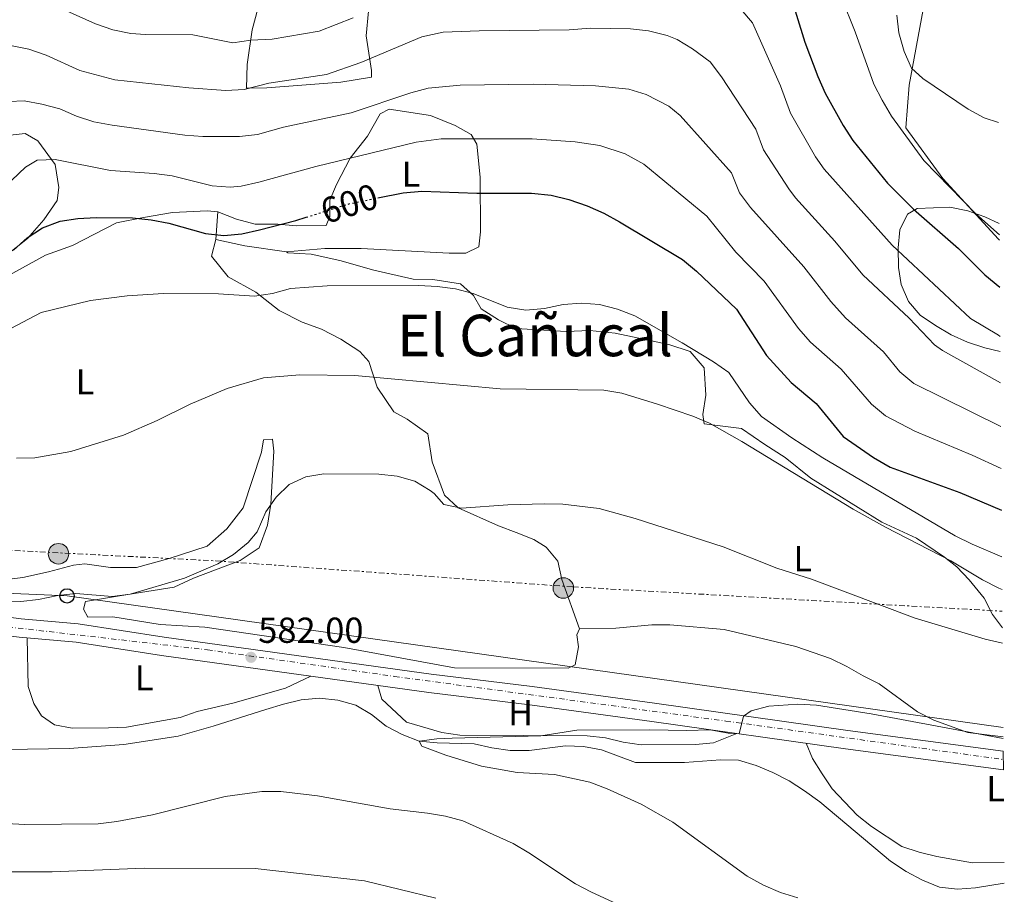
# Model space of a CAD drawing. Units: metres. Extents: x 549542 to 552976, y 4717043 to 4719381.
# Drawn here: x 552701 to 552974, y 4717447 to 4717689 of the extents above; entities that cross this region are included whole.
import ezdxf
from ezdxf.enums import TextEntityAlignment as Align

# ---------------------------------------------------------------- set-up
doc = ezdxf.new("R2010")
doc.units = ezdxf.units.M
doc.header["$MEASUREMENT"] = 0
for name, pattern in [('DGN Style 4', [2.7856150101045474, 1.391937544087219, -0.6959687720436097, 0.001739921930109024, -0.6959687720436097]), ('DGN Style 5', [1.217945351076317, 0.5219765790327072, -0.6959687720436097]), ('DGN Style 7', [3.4798438602180486, 1.565929737098122, -0.6959687720436097, 0.5219765790327072, -0.6959687720436097])]:
    doc.linetypes.add(name, pattern=pattern)
for name, color, linetype, lineweight in [('Carretera', 9, 'Continuous', 0), ('Cauce lineal', 142, 'Continuous', 13), ('Cota de curva de nivel directora', 7, 'Continuous', 0), ('Cota de punto acotado terreno', 7, 'Continuous', 0), ('Curva de nivel directora', 30, 'Continuous', 30), ('Curva de nivel directora no vista', 30, 'DGN Style 5', 30), ('Curva de nivel intermedia', 30, 'Continuous', 0), ('Eje de carretera', 7, 'DGN Style 4', 0), ('Etiqueta de uso rústico', 92, 'Continuous', 0), ('Límite de municipio', 7, 'Continuous', 0), ('Línea de asfalto', 7, 'Continuous', 13), ('Línea de cambio de uso (parcela vista)', 92, 'Continuous', 0), ('Línea eléctrica', 6, 'DGN Style 7', 0), ('Línea telefónica', 7, 'Continuous', 0), ('Poste telefónico', 7, 'Continuous', 0), ('Poste tendido eléctrico', 7, 'Continuous', 0), ('Punto acotado terreno (símbolo)', 7, 'Continuous', 0), ('Texto de Área (paraje) menor', 7, 'Continuous', 0), ('Transformador', 7, 'Continuous', 0)]:
    doc.layers.add(name, color=color, linetype=linetype, lineweight=lineweight)
doc.styles.add('Style-Arial', font='arial.ttf')

# ---------------------------------------------------------------- blocks, each defined once
blk = doc.blocks.new('5PATER')
at = {"layer": 'Punto acotado terreno (símbolo)', "linetype": 'Continuous', "lineweight": 0}
h = blk.add_hatch(color=51, dxfattribs=at)
edge = h.paths.add_edge_path()
edge.add_ellipse((0, 0), major_axis=(-0.1095731443231308, -0.1110710700762829), ratio=0.9994222409660317, start_angle=0, end_angle=360)
blk = doc.blocks.new('5PELE')
at = {"layer": 'Transformador', "linetype": 'Continuous', "lineweight": 0}
h = blk.add_hatch(color=9, dxfattribs=at)
edge = h.paths.add_edge_path()
edge.add_arc((-2.000000476837158e-05, 0), 0.2850000000000001, 0, 360)
at = {"layer": 'Transformador', "color": 252, "linetype": 'Continuous', "lineweight": 0}
blk.add_circle((-2.000000476837158e-05, 0), 0.2850000000000001, dxfattribs=at)
blk = doc.blocks.new('5PTT')
at = {"layer": 'Poste telefónico', "color": 7, "linetype": 'Continuous', "lineweight": 30}
blk.add_circle((2.382683753967285e-05, 4.306399822235108e-05), 0.1995000005932858, dxfattribs=at)

msp = doc.modelspace()

# ---------------------------------------------------------------- linework, layer by layer
at = {"layer": 'Carretera', "color": 9, "linetype": 'Continuous', "lineweight": 0}
msp.add_polyline3d([(552685.4600000011, 4717525.130000001, 583.6000000000058), (552701.1700000021, 4717523.130000001, 583.6000000000058), (552717.0199999998, 4717521.779999998, 583.6000000000058), (552740.7800000019, 4717518.079999999, 583.0399999999936), (552814.7899999986, 4717507.759999999, 581.1600000000036), (552842.7800000021, 4717504.359999999, 581.1900000000023), (552876.5899999992, 4717499.8, 580.820000000007), (552930.2000000001, 4717492.17, 579.6499999999943), (552973.2499999997, 4717486.470000002, 579.3699999999953), (552973.2899999998, 4717481.300000002, 579.3600000000006), (552929.5000000005, 4717487.090000001, 579.6499999999943), (552875.8899999995, 4717494.730000001, 580.820000000007), (552842.1299999994, 4717499.279999999, 581.1900000000023), (552814.1299999993, 4717502.689999999, 581.1600000000036), (552740.0300000008, 4717513.01, 583.0399999999936), (552716.4099999995, 4717516.689999999, 583.6000000000058), (552700.6299999991, 4717518.040000001, 583.6000000000058)], dxfattribs=at)
at = {"layer": 'Cauce lineal', "color": 142, "linetype": 'Continuous', "lineweight": 13}
msp.add_polyline3d([(552674.0300000003, 4717486.529999999, 583.0800000000017), (552714.4600000001, 4717487.199999999, 583), (552729.5999999996, 4717488.359999999, 582.7200000000012), (552744.6699999999, 4717490.640000001, 582.3699999999953), (552754.4100000003, 4717493.380000001, 582.3699999999953), (552768.9699999997, 4717498.039999999, 582.3699999999953), (552773.9000000004, 4717499.51, 582.0599999999977), (552778.7800000003, 4717500.66, 581.8800000000047), (552783.8499999996, 4717501.130000001, 581.7700000000041), (552788.9199999999, 4717500.600000001, 581.7700000000041), (552793.8700000001, 4717499.25, 581.7700000000041), (552798.2699999996, 4717496.65, 581.7599999999948), (552802.29, 4717493.350000001, 581.4100000000036), (552806.75, 4717491.060000001, 581.0800000000017), (552811.4600000001, 4717489.210000001, 580.7100000000064), (552816.4600000001, 4717488.74, 580.6600000000036), (552826.6699999999, 4717488.49, 580.5399999999936), (552831.6200000001, 4717487.390000001, 580.4400000000023), (552836.6900000004, 4717486.609999999, 580.0800000000017), (552841.8899999997, 4717486.640000001, 580.0599999999977), (552851.9600000001, 4717487.949999999, 580.0599999999977), (552856.9600000001, 4717487.730000001, 580.0500000000029), (552861.9100000003, 4717486.880000001, 580.0500000000029), (552871.3799999999, 4717483.369999999, 580.0399999999936), (552884.9000000004, 4717483.33, 580.0399999999936), (552894.9100000003, 4717484.07, 579.929999999993), (552899.9199999999, 4717483.980000001, 579.6399999999994), (552904.75, 4717482.5, 579.6300000000047), (552909.4500000002, 4717480.59, 579.5800000000017), (552913.9100000003, 4717478.24, 579.1999999999971), (552918.1799999997, 4717475.449999999, 579.0599999999977), (552922.3899999997, 4717472.470000001, 578.7700000000041), (552942.0199999996, 4717456, 578.5200000000041), (552946.3499999996, 4717453.15, 578.25), (552950.8700000001, 4717450.730000001, 578.179999999993), (552955.5800000001, 4717448.76, 578.0200000000041), (552960.5899999999, 4717448.220000001, 577.8899999999994), (552965.5899999999, 4717448.57, 577.8899999999994), (552973.5300000003, 4717449.91, 577.7299999999959)], dxfattribs=at)
at = {"layer": 'Curva de nivel directora', "color": 30, "linetype": 'Continuous', "lineweight": 30, "flags": 128}
for points, elevation in [([(552913.6799999994, 4717697.92), (552918.2799999993, 4717682.850000001), (552921.8400000001, 4717673.36), (552923.8699999995, 4717668.789999999), (552928.8600000007, 4717659.83), (552931.5699999997, 4717655.61), (552941.2100000001, 4717643.830000001), (552948.3400000003, 4717636.650000001), (552960.7999999991, 4717625.710000004), (552968.0999999993, 4717618.430000001), (552972.2700000001, 4717615.02)], 625.0000000000002), ([(552800.0299999993, 4717639.720000001), (552807.05, 4717641.150000001), (552812.1799999997, 4717641.609999999), (552827.3900000001, 4717641.080000003), (552842.5299999992, 4717641.050000001), (552847.9899999995, 4717640.449999999), (552852.86, 4717639.310000001), (552858.0199999989, 4717637.57), (552862.5899999997, 4717635.529999999), (552866.9699999985, 4717633.100000001), (552884.4000000006, 4717622.640000002), (552888.2699999998, 4717619.480000001), (552899.3099999994, 4717608.890000001), (552907.6699999989, 4717596.100000001), (552914.4500000004, 4717588.640000002), (552921.4299999987, 4717582.800000002), (552928.9299999999, 4717573.640000002), (552937.3299999997, 4717567.800000002), (552941.9400000009, 4717565.140000002), (552961.2300000006, 4717558.140000001), (552972.7399999995, 4717553.260000002)], 600.0000000000003), ([(552699.1199999999, 4717625.25), (552702.9100000006, 4717628.630000002), (552707.0900000005, 4717631.41), (552711.9699999999, 4717633.320000002), (552716.9199999986, 4717634.039999999), (552721.9700000001, 4717634.32), (552732.0499999986, 4717634.190000001), (552737.1899999996, 4717633.660000001), (552742.1000000001, 4717632.730000001), (552752.23, 4717629.87), (552757.3099999983, 4717629.34), (552762.2900000005, 4717629.800000001), (552767.199999999, 4717630.869999999), (552777.2500000006, 4717633.460000002), (552780.1499999996, 4717634.380000001)], 600.0000000000002)]:
    msp.add_lwpolyline(points, dxfattribs=dict(at, elevation=elevation))
at = {"layer": 'Curva de nivel directora no vista', "color": 30, "linetype": 'DGN Style 5', "lineweight": 30, "elevation": 600.0000000000005, "flags": 128}
msp.add_lwpolyline([(552780.1499999996, 4717634.380000001), (552791.6899999998, 4717638.03), (552800.0299999993, 4717639.720000001)], dxfattribs=at)
at = {"layer": 'Curva de nivel intermedia', "color": 30, "linetype": 'Continuous', "lineweight": 0, "flags": 128}
for points, elevation in [([(552928.4100000013, 4717695.210000001), (552932.2000000001, 4717685.74), (552937.4300000004, 4717671.270000001), (552939.6900000002, 4717666.8), (552942.3099999997, 4717662.400000001), (552951.2700000006, 4717650.080000001), (552965.6800000007, 4717635.319999999), (552972.1600000006, 4717629.460000001)], 630.0000000000001), ([(552793.2000000008, 4717689.640000001), (552783.7900000007, 4717685.91), (552770.7300000006, 4717683.720000001), (552764.7800000005, 4717683.449999999), (552759.8300000018, 4717682.73), (552748.7400000008, 4717684.9), (552735.6000000002, 4717685.03), (552731.5600000012, 4717685.289999999), (552726.6300000004, 4717686.25), (552721.8100000013, 4717687.96), (552713.72, 4717691.599999999)], 620.0000000000001), ([(552972.3700000007, 4717601.329999999), (552971.8800000012, 4717601.680000001), (552964.180000001, 4717606.369999999), (552942.4999999999, 4717626.619999998), (552923.6300000004, 4717647.689999999), (552921.2499999999, 4717651.130000001), (552914.35, 4717663.220000002), (552911.5, 4717670.81), (552903.7599999995, 4717688.210000001), (552900.540000001, 4717692.039999999)], 620.0000000000001), ([(552943.7699999993, 4717690.390000001), (552944.3300000003, 4717685.42)], 635.0000000000001), ([(552972.4700000013, 4717588.539999999), (552956.4000000004, 4717597.470000001), (552954.220000001, 4717599.029999999), (552947.1800000002, 4717606.430000001), (552934.3200000012, 4717618.449999998), (552926.5700000018, 4717627.730000001), (552915.690000001, 4717639.77), (552913.8100000012, 4717642.230000001), (552906.8600000021, 4717653.069999999), (552904.7200000007, 4717658.769999999), (552895.1600000008, 4717673.3), (552892.0100000014, 4717677.460000002), (552887.1600000011, 4717681), (552882.8899999997, 4717683.600000001), (552880.1300000015, 4717684.739999999), (552874.9300000002, 4717686.020000001), (552869.9700000003, 4717686.609999998), (552858.9500000009, 4717686.730000001), (552852.9699999995, 4717686.25), (552828.0700000018, 4717686.060000001), (552818.140000001, 4717685.67), (552812.1799999997, 4717684.399999999), (552795.2999999997, 4717677.210000001), (552785.7599999999, 4717673.939999999), (552769.85, 4717671.560000001), (552762.9299999997, 4717669.720000001), (552757.9299999997, 4717669.52), (552747.6800000013, 4717670.269999999), (552727.130000001, 4717672.399999999), (552717.4200000014, 4717675.039999999), (552708.1299999999, 4717679.300000001), (552703.2999999997, 4717680.899999999), (552698.2300000002, 4717681.939999999)], 615), ([(552944.3300000003, 4717685.42), (552945.7699999998, 4717680.32), (552947.8000000016, 4717675.699999998), (552950.940000002, 4717672.84), (552963.5100000005, 4717664.279999998), (552967.9400000006, 4717661.960000001), (552971.9200000014, 4717660.619999999)], 635.0000000000001), ([(552972.5600000006, 4717576.42), (552948.4699999999, 4717588.350000001), (552944.6000000008, 4717591.559999999), (552940.1000000014, 4717597.050000001), (552929.4999999999, 4717606.529999998), (552925.4400000009, 4717611.000000001), (552917.9900000009, 4717620.679999999), (552903.2200000009, 4717637.119999999), (552900.1800000012, 4717641.100000001), (552897.9500000003, 4717646.720000001), (552883.7600000014, 4717662.57), (552880.5899999997, 4717665.179999999), (552874.2999999999, 4717668.4), (552869.5200000011, 4717669.819999999), (552860.2699999998, 4717670.779999998), (552843.0499999998, 4717671.21), (552822.8100000003, 4717670.949999998), (552813.9600000011, 4717670.15), (552809.1199999999, 4717668.829999999), (552792.5999999995, 4717663.330000001), (552773.9, 4717659.359999998), (552766.6500000013, 4717657.3), (552761.6500000012, 4717656.71), (552751.5700000006, 4717656.720000002), (552746.5000000012, 4717657.119999999), (552726.4000000001, 4717659.88), (552721.3200000018, 4717660.850000001), (552716.5499999998, 4717662.390000001), (552711.9100000019, 4717664.429999998), (552706.9600000008, 4717665.710000001), (552702.0099999999, 4717666.619999998), (552697.8800000015, 4717666.410000001)], 609.9999999999999), ([(552972.6500000001, 4717564.759999999), (552964.5900000001, 4717568.439999999), (552948.7500000015, 4717575.09), (552940.62, 4717579.399999999), (552936.770000001, 4717582.599999998), (552928.3100000008, 4717592.25), (552919.8000000014, 4717599.749999999), (552916.5500000014, 4717603.550000001), (552907.0300000019, 4717616.689999999), (552899.1399999994, 4717624.680000001), (552891.1700000011, 4717634.680000001), (552873.7099999998, 4717649.07), (552868.4700000006, 4717651.989999999), (552861.4900000001, 4717654.23), (552854.6300000004, 4717655.250000001), (552842.7900000005, 4717656.130000001), (552817.5000000016, 4717656.06), (552810.6500000008, 4717655.219999999), (552782.7900000016, 4717648.429999999), (552767.0500000014, 4717644.109999998), (552762.1699999998, 4717643.029999998), (552759.1400000011, 4717642.689999999), (552754.1299999999, 4717643.09), (552743.0099999999, 4717645.869999999), (552738.0499999999, 4717646.509999999), (552725.9500000009, 4717647.34), (552710.610000001, 4717650.390000002), (552705.6399999999, 4717650.17), (552702.3699999999, 4717648.289999999), (552690.9800000015, 4717637.49)], 605.0000000000001), ([(552693.1299999995, 4717600.92), (552706.7400000017, 4717607.949999999), (552720.4200000011, 4717611.340000001), (552730.550000001, 4717612.59), (552740.6300000015, 4717613.220000001), (552755.8399999997, 4717613.180000001), (552765.8500000011, 4717612.489999999), (552770.8600000002, 4717613.27), (552775.790000001, 4717614.609999998), (552785.9299999998, 4717615.359999999), (552811.3400000016, 4717615.449999998), (552816.4700000013, 4717615.23), (552821.4800000003, 4717614.57), (552826.4300000012, 4717613.220000001), (552835.780000001, 4717609.460000001), (552840.98, 4717608.679999999), (552846.1700000003, 4717609.140000001), (552851.2999999998, 4717610.180000001), (552856.4299999997, 4717610.58), (552861.4400000009, 4717610.17), (552866.3899999995, 4717608.949999998), (552871.1600000017, 4717607.039999997), (552884.3400000003, 4717599.609999998), (552893.0100000006, 4717594.34), (552897.2199999995, 4717591.359999998), (552902.9700000006, 4717583.01)], 595.0000000000001), ([(552699.9000000021, 4717567.600000001), (552705.0300000019, 4717567.759999999), (552714.9699999995, 4717569.439999999), (552729.5300000017, 4717573.970000001), (552738.8900000004, 4717578.099999999), (552748.0099999999, 4717582.59), (552758.2400000005, 4717586.91), (552768.3000000009, 4717589.849999999), (552778.3700000005, 4717590.720000001), (552793.6500000001, 4717590.56), (552833.9100000003, 4717586.850000001), (552862.6400000012, 4717586.519999999), (552867.5899999999, 4717585.609999999), (552877.4300000013, 4717582.599999998), (552887.2200000016, 4717579.279999999), (552891.8600000017, 4717577.31), (552900.8400000005, 4717572.23), (552931.6800000014, 4717553.51), (552940.6, 4717548.560000001), (552958.6800000002, 4717539.210000001), (552967.5300000015, 4717533.939999999), (552971.9900000007, 4717531.649999999), (552972.9100000015, 4717531.300000001)], 590.0000000000001), ([(552902.9700000006, 4717583.01), (552906.3099999999, 4717579.21), (552914.6699999995, 4717573.250000001), (552923.2700000005, 4717567.73), (552959.9499999998, 4717546.16), (552964.6000000013, 4717543.810000001), (552972.8400000001, 4717540.3)], 595.0000000000001), ([(552771.8600000015, 4717556.869999999), (552775.4800000003, 4717560.350000001), (552780.04, 4717562.42), (552785.0400000003, 4717563.279999999), (552800.2500000006, 4717563.250000001), (552805.3899999993, 4717562.649999999), (552810.2199999995, 4717561.239999998), (552814.510000001, 4717558.659999999), (552815.6199999996, 4717557.83), (552818.2700000006, 4717554.84), (552823.2100000003, 4717553.74), (552835.9800000022, 4717554.699999998), (552846.1800000013, 4717554.949999999), (552851.2500000007, 4717554.849999999), (552861.3300000014, 4717553.659999999), (552871.3000000003, 4717550.960000002), (552895.6600000015, 4717543.08), (552910.5000000009, 4717537.17), (552920.0899999999, 4717534.100000001), (552948.8200000008, 4717523.319999999), (552968.2300000011, 4717517.51), (552973.0200000012, 4717516.350000001)], 585), ([(552695.9400000013, 4717527.77), (552701.0700000011, 4717527.930000001), (552706.0399999999, 4717528.509999999), (552711.3300000007, 4717529.619999997), (552716.2999999995, 4717530.149999999), (552726.4000000001, 4717529.329999999), (552731.4400000006, 4717529.96), (552746.4100000019, 4717534.390000001), (552755.7100000001, 4717538.390000001), (552760.0300000008, 4717540.91), (552764.0700000019, 4717544.260000001), (552766.5500000007, 4717547.220000001), (552768.9600000003, 4717552.800000001), (552771.8600000015, 4717556.869999999)], 585), ([(552916.3200000012, 4717445.83), (552911.5300000013, 4717447.350000001), (552906.8600000021, 4717449.33), (552902.3300000012, 4717451.84), (552881.7499999999, 4717466.789999999), (552872.9499999998, 4717471.800000001), (552863.5399999997, 4717476.069999999), (552858.7100000017, 4717477.849999999), (552848.9000000015, 4717480.039999999), (552838.6100000008, 4717480.550000001), (552828.7000000001, 4717482.310000001), (552818.8000000003, 4717485.380000001), (552812.1900000009, 4717487.869999999), (552811.4600000001, 4717489.21), (552816.3100000003, 4717489.880000001), (552820.5900000008, 4717490.08), (552845.1100000007, 4717490.730000001), (552855.1199999999, 4717492.289999999), (552875.3400000016, 4717492.409999998), (552885.4800000002, 4717492.149999999), (552892.0800000008, 4717492.42), (552897.0499999997, 4717491.430000001), (552900.1200000007, 4717491.28), (552901.3099999998, 4717496.159999999), (552903.4100000008, 4717497.640000002), (552908.2700000001, 4717498.899999999), (552916.3500000003, 4717499.53), (552921.5499999993, 4717499.189999998), (552936.6400000014, 4717496.84), (552973.2200000001, 4717490.02)], 580.0000000000001), ([(552868.5599999999, 4717443.109999999), (552859.2100000002, 4717447.380000001), (552854.7900000013, 4717449.730000001), (552841.8000000004, 4717458.349999999), (552837.4700000008, 4717460.890000001), (552823.5400000013, 4717467.130000001), (552818.7199999999, 4717468.460000001), (552813.7199999997, 4717469.300000002), (552803.4100000011, 4717470.449999998), (552783.3300000003, 4717474.060000001), (552773.1400000001, 4717475.260000001), (552767.8499999995, 4717475.249999999), (552757.7199999995, 4717473.890000001), (552737.5400000003, 4717468.81), (552727.6699999998, 4717466.970000001), (552722.4999999999, 4717466.349999999), (552702.2600000004, 4717466.159999998), (552686.9100000013, 4717467.010000001)], 585), ([(552816.0900000012, 4717445.74), (552796.3500000002, 4717450.57), (552766.0400000011, 4717453.960000001), (552735.3099999996, 4717454.029999998), (552709.7800000017, 4717453), (552694.4400000017, 4717453.039999999), (552684.3000000005, 4717453.600000001), (552674.2800000003, 4717455.3), (552669.2700000012, 4717455.83), (552654.0600000008, 4717456.489999999), (552638.6600000004, 4717456.029999999), (552628.4700000002, 4717455.09), (552603.1500000001, 4717449.619999998), (552598.0800000007, 4717449.399999999), (552588, 4717449.970000001), (552577.9900000009, 4717450.099999999), (552562.6599999998, 4717449.88), (552557.4000000004, 4717449.48), (552552.3400000001, 4717448.449999999), (552533.0999999995, 4717442.26)], 590.0000000000001)]:
    msp.add_lwpolyline(points, dxfattribs=dict(at, elevation=elevation))
at = {"layer": 'Eje de carretera', "color": 7, "linetype": 'DGN Style 4', "lineweight": 0}
msp.add_polyline3d([(551925.7699999996, 4717722.410000001, 603.5700000000071), (551981.9499999986, 4717711.390000002, 600.4299999999931), (552039.7300000002, 4717698.960000002, 597.1999999999971), (552064.6999999996, 4717694.920000001, 596.2700000000042), (552090.0399999997, 4717689.040000002, 595.1100000000007), (552113.9099999992, 4717684.640000001, 595.0099999999949), (552127.8599999989, 4717675.45, 595.0899999999967), (552148.7899999992, 4717663.690000001, 593.6799999999931), (552180.73, 4717645.690000001, 593.2400000000054), (552269.329999998, 4717593.689999999, 594.4900000000052), (552301.2799999999, 4717578.26, 593.4799999999963), (552334.6900000015, 4717554.01, 592.3300000000019), (552348.6400000012, 4717542.250000001, 591.9499999999971), (552376.7300000007, 4717528.480000001, 591.1300000000047), (552394.3599999996, 4717526.28, 590.4900000000054), (552434.0100000016, 4717525.180000001, 589.6999999999972), (552557.0199999983, 4717525.540000001, 586.479999999996), (552628.6999999982, 4717525.560000001, 584.8999999999943), (552667.2500000006, 4717523.730000001, 583.6799999999931), (552688.9200000007, 4717521.890000001, 583.6000000000058), (552752.8099999989, 4717514.540000001, 582.7299999999959), (552804.579999998, 4717507.189999999, 581.4100000000036), (552896.4100000003, 4717494.810000001, 580.3800000000047), (552973.2699999993, 4717484.140000001, 579.3600000000007)], dxfattribs=at)
at = {"layer": 'Límite de municipio', "color": 7, "linetype": 'Continuous', "lineweight": 0}
msp.add_polyline3d([(552972.1700000018, 4717628.07, 629.5300000000001), (552971.8900000006, 4717628.34, 629.5400000000001), (552956.5100000016, 4717645.09, 630.0700000000002), (552946.2199999989, 4717659.180000001, 630.35), (552947.2199999989, 4717670.99, 633.39), (552951.0199999996, 4717691.949999999, 635.63), (552956.9600000009, 4717715.189999999, 637.9), (552942.1000000016, 4717723.939999999, 637.36), (552919.2300000004, 4717739.040000001, 634.64), (552890.2699999996, 4717756.279999999, 637.5400000000001), (552862.6999999993, 4717774.290000001, 648.8100000000002), (552839.9499999993, 4717788.880000001, 657.4300000000002), (552817.9699999989, 4717804.230000001, 664.01), (552788.5, 4717822.24, 672.2800000000001), (552764.2300000004, 4717836.57, 676.24)], dxfattribs=at)
at = {"layer": 'Línea de asfalto', "color": 7, "linetype": 'Continuous', "lineweight": 13}
for points in [[(552973.2499999991, 4717486.470000002, 579.3699999999956), (552930.1999999996, 4717492.17, 579.6499999999944), (552876.5899999987, 4717499.800000001, 580.820000000007), (552842.7800000015, 4717504.36, 581.1900000000022), (552814.7899999982, 4717507.76, 581.1600000000036), (552740.7800000013, 4717518.08, 583.0399999999936), (552717.0199999991, 4717521.779999999, 583.6000000000058), (552701.1700000018, 4717523.130000001, 583.6000000000058), (552685.4600000007, 4717525.130000002, 583.6000000000058), (552668.9800000007, 4717525.350000001, 583.6399999999994), (552653.5399999978, 4717526.820000002, 583.9499999999971), (552639.6299999983, 4717526.810000001, 584.4799999999959), (552616.019999998, 4717527.790000002, 585.3899999999994), (552592.3399999985, 4717527.720000003, 585.6199999999956), (552555.5499999997, 4717527.939999999, 586.5200000000042), (552519.36, 4717527.980000001, 586.550000000003), (552487.2399999981, 4717528.040000002, 587.5099999999948), (552469.94, 4717527.930000001, 587.7200000000014)], [(552973.2899999993, 4717481.300000002, 579.3600000000007), (552929.4999999999, 4717487.090000001, 579.6499999999944), (552875.8899999991, 4717494.730000001, 580.820000000007), (552842.129999999, 4717499.279999999, 581.1900000000022), (552814.1299999988, 4717502.690000001, 581.1600000000036), (552740.0300000004, 4717513.010000001, 583.0399999999936), (552716.409999999, 4717516.689999999, 583.6000000000058), (552700.6299999986, 4717518.040000002, 583.6000000000058), (552685.1000000008, 4717520.010000001, 583.6000000000058), (552668.699999999, 4717520.230000002, 583.6399999999994), (552653.3000000009, 4717521.700000001, 583.9499999999971), (552639.5299999999, 4717521.680000001, 584.4799999999959), (552615.9299999987, 4717522.670000001, 585.3899999999994), (552592.3299999974, 4717522.600000001, 585.6199999999956), (552555.5300000019, 4717522.82, 586.5200000000042), (552519.350000001, 4717522.850000001, 586.550000000003), (552487.2499999993, 4717522.91, 587.5099999999948), (552469.969999999, 4717522.810000001, 587.7200000000014)]]:
    msp.add_polyline3d(points, dxfattribs=at)
at = {"layer": 'Línea de cambio de uso (parcela vista)', "color": 92, "linetype": 'Continuous', "lineweight": 0, "extrusion": (-0.001653229336764247, -0.02194804464181532, 0.9997577457410176), "elevation": -103856.7506555376, "flags": 128}
msp.add_lwpolyline([(196843.6709003024, 4744691.144168721), (196843.6709003024, 4744683.420484367)], dxfattribs=at)
at = {"layer": 'Línea de cambio de uso (parcela vista)', "color": 92, "linetype": 'Continuous', "lineweight": 0, "extrusion": (0.1828271303173749, 0.7773987809202992, 0.601851622780521), "elevation": 3768898.118735632, "flags": 128}
msp.add_lwpolyline([(541942.1140139581, -2839588.021473986), (541933.9017961657, -2839588.209300822), (541922.3071355573, -2839589.974873074)], dxfattribs=at)
at = {"layer": 'Línea de cambio de uso (parcela vista)', "color": 92, "linetype": 'Continuous', "lineweight": 0}
for points in [[(552798.0199999996, 4717698.42, 620.1300000000047), (552796.7800000003, 4717684.640000001, 617.6399999999994), (552798.2800000003, 4717675.01, 614.429999999993), (552798.29, 4717673.140000001, 614.1199999999953), (552789.7300000004, 4717671.77, 612.9799999999959), (552780.1600000003, 4717671.029999999, 612.5399999999936), (552769.2699999996, 4717670.27, 613.7299999999959), (552763.6399999997, 4717670.180000001, 615.3699999999953), (552763.79, 4717676.689999999, 617.6000000000058), (552765.2300000004, 4717686.33, 620.4600000000064), (552766.7599999999, 4717692.100000001, 624.8600000000006)], [(552774.6699999999, 4717624.810000001, 597.929999999993), (552785.2999999998, 4717625.680000001, 597.929999999993), (552795.3799999999, 4717625.74, 597.929999999993), (552819.7300000004, 4717624.449999999, 598.9799999999959), (552824.3600000005, 4717624.470000001, 599.179999999993), (552827.9800000004, 4717626.189999999, 599.3500000000058), (552828.4600000001, 4717630.380000001, 599.5399999999936), (552828.3700000001, 4717645.460000001, 601.1199999999953), (552827.4400000004, 4717654.600000001, 604.9100000000036), (552825.8600000005, 4717657.34, 604.929999999993), (552821.4000000004, 4717659.82, 604.6600000000036), (552814.6299999999, 4717662.529999999, 604.2899999999936), (552803.0999999996, 4717664.279999999, 603.6900000000023), (552800.5999999996, 4717663.07, 603.5500000000029), (552797.1399999997, 4717656.859999999, 603.179999999993), (552792.3499999996, 4717650.699999999, 602.820000000007), (552788.5199999996, 4717643.480000001, 601.9100000000036), (552786.6600000003, 4717639.08, 600.2899999999936), (552786.6900000004, 4717634.58, 599.9199999999983), (552785.7000000002, 4717632.07, 599.9199999999983), (552777.4400000004, 4717632.02, 599.929999999993), (552772.3099999996, 4717632.430000001, 600.3099999999977), (552766.0499999998, 4717632.449999999, 600.429999999993), (552760.8499999996, 4717633.800000001, 600.429999999993), (552755.7000000002, 4717635.9, 600.429999999993)], [(552696.6900000004, 4717623.529999999, 600.7700000000041), (552702.9900000002, 4717628.51, 600.7700000000041), (552707.5199999996, 4717633.67, 601.1499999999943), (552711.1900000004, 4717639.01, 601.5399999999936), (552711.6600000003, 4717642.65, 602.6199999999953), (552710.6299999999, 4717649.029999999, 604.5200000000041), (552705.8300000001, 4717655.51, 606.6100000000006), (552702.3099999996, 4717657.609999999, 607.3999999999943), (552697.3700000001, 4717657.02, 608.1600000000036)], [(552972.4100000003, 4717597.210000001, 621.6199999999953), (552968.1299999999, 4717598.189999999, 620.6900000000023), (552963.3300000001, 4717599.77, 619.6000000000058), (552958.8499999996, 4717601.84, 618.7700000000041), (552954.4600000001, 4717604.4, 618.6999999999971), (552950.25, 4717607.25, 618.6999999999971), (552947.0199999996, 4717611.050000001, 618.9600000000064), (552944.9400000004, 4717615.76, 619.3099999999977), (552944.2000000002, 4717620.49, 620.7700000000041), (552944.1500000004, 4717625.859999999, 621.7100000000064), (552944.6299999999, 4717630.850000001, 623.3899999999994), (552946.7300000004, 4717635.199999999, 624.5200000000041), (552949.3700000001, 4717636.779999999, 626), (552958.4400000004, 4717637.17, 628.3099999999977), (552963.4299999997, 4717636.17, 628.3600000000006), (552968.1799999997, 4717634.460000001, 628.3600000000006), (552972.1399999997, 4717632.630000001, 628.3600000000006)], [(552755.7000000002, 4717635.9, 600.429999999993), (552752.7599999999, 4717636.189999999, 600.4400000000023), (552743.1200000001, 4717635.699999999, 600.25), (552735.1200000001, 4717634.27, 599.7299999999959), (552727.6200000001, 4717632.850000001, 598.779999999999), (552715.3899999997, 4717626.59, 597.6399999999994), (552707.9000000004, 4717623.850000001, 597.6399999999994), (552698.8499999996, 4717618.91, 597.6399999999994), (552689.5499999998, 4717614.980000001, 597.6999999999971), (552684.1900000004, 4717610.82, 597.8300000000017), (552682.3799999999, 4717610.24, 597.8600000000006)], [(552755.1200000001, 4717628.199999999, 598.6699999999983), (552753.9600000001, 4717623.560000001, 598.1300000000047), (552758.5, 4717617.83, 595.1000000000058), (552766.2199999997, 4717613.619999999, 594), (552772.7000000002, 4717608.52, 593.6600000000036), (552779.04, 4717605.310000001, 592.5099999999948), (552784.4299999997, 4717603.34, 591.7100000000064), (552789.7699999996, 4717600.609999999, 590.4100000000036), (552795.0499999998, 4717597.199999999, 589.9900000000052), (552797.5, 4717594.4, 589.4400000000023), (552799.8600000005, 4717587.34, 589.1900000000023), (552804.4699999997, 4717580.480000001, 588.3999999999943), (552808.1100000005, 4717578.439999999, 587.7100000000064), (552813.8899999997, 4717574.41, 587.0399999999936), (552815.0700000003, 4717566.65, 586.6000000000058), (552818.5, 4717557.41, 586), (552822.2800000003, 4717553.869999999, 585.8899999999994), (552833.4500000002, 4717548.930000001, 585.3099999999977), (552838.2800000003, 4717547.01, 583.8500000000058), (552843.2300000004, 4717545.100000001, 582.8600000000006), (552846.6200000001, 4717542.99, 582.7400000000052), (552849.8399999999, 4717539.130000001, 582.7400000000052), (552851, 4717534.07, 582.7400000000052), (552855.9000000004, 4717520.390000001, 582.2599999999948)], [(552972.9900000002, 4717520.67, 586.4700000000012), (552970.2800000003, 4717524.289999999, 586.8899999999994), (552967.9699999997, 4717528.850000001, 587.3500000000058), (552963.8399999999, 4717533.970000001, 587.6999999999971), (552960.3499999996, 4717537.5, 588.5099999999948), (552956.9900000002, 4717540.199999999, 589.029999999999), (552949.2400000002, 4717545.449999999, 589.7299999999959), (552939.5899999999, 4717549.930000001, 591.1999999999971), (552919.9299999997, 4717562.140000001, 590.3099999999977), (552912.8200000003, 4717567.789999999, 590.1399999999994), (552907.1699999999, 4717571.390000001, 589.7100000000064), (552900.6900000004, 4717575.859999999, 589.7100000000064), (552890.3600000005, 4717577.17, 589.75), (552890.0300000003, 4717579.74, 589.9799999999959), (552890.8099999996, 4717585.119999999, 590.1499999999943), (552890.3899999997, 4717592.630000001, 591.8300000000017), (552886.4900000002, 4717597.180000001, 591.8300000000017), (552880.5899999999, 4717599.15, 591.9600000000064), (552865.7400000002, 4717602.310000001, 592.4400000000023), (552858.7300000004, 4717602.960000001, 592.7200000000012), (552852.1500000004, 4717602.730000001, 592.7200000000012), (552838.3200000003, 4717603.529999999, 594.1699999999983), (552833.4199999999, 4717605.939999999, 594.1999999999971), (552828.6500000004, 4717608.980000001, 594.1999999999971), (552826.5, 4717612.66, 594.1900000000023), (552822.9100000003, 4717615.949999999, 594.2400000000052), (552815.2699999996, 4717617.16, 594.2599999999948), (552809.7599999999, 4717617.189999999, 594.5899999999965), (552798.8600000005, 4717619.689999999, 595.2400000000052), (552789.4500000002, 4717622.390000001, 596.320000000007), (552781.5599999996, 4717624.16, 596.929999999993), (552775.0499999998, 4717624.560000001, 597.3300000000017), (552774.6699999999, 4717624.810000001, 597.929999999993)], [(552690.4699999997, 4717533.189999999, 587.5800000000017), (552701.6600000003, 4717534.57, 587.5800000000017), (552708.79, 4717536.109999999, 587.5800000000017), (552715.7199999997, 4717538.029999999, 587.5800000000017), (552718.8499999996, 4717538.359999999, 587.6600000000036), (552725.9299999997, 4717537.34, 587.6600000000036), (552733.1299999999, 4717537.380000001, 587.6600000000036), (552742.1900000004, 4717539.810000001, 587.6600000000036), (552752.6799999997, 4717543.25, 587.6600000000036), (552758.1600000003, 4717548.039999999, 587.6600000000036), (552762.6900000004, 4717553.890000001, 587.6600000000036), (552767.7400000002, 4717569.32, 587.6600000000036), (552768.3399999999, 4717572.76, 587.6600000000036), (552770.7800000003, 4717572.9, 587.6300000000047), (552771.1799999997, 4717569.59, 586.9100000000036), (552770.3200000003, 4717554.869999999, 584.9900000000052), (552769.4199999999, 4717549.109999999, 584.3300000000017), (552767.1399999997, 4717542.84, 583.5599999999977), (552761.8399999999, 4717539.300000001, 583.4799999999959), (552748.9800000004, 4717534.350000001, 583.4799999999959), (552743.6100000005, 4717531.939999999, 583.4799999999959), (552728.4199999999, 4717529.470000001, 584.3399999999965), (552719.04, 4717527.91, 584.3300000000017), (552718.4900000002, 4717525.84, 583.8899999999994), (552719.6900000004, 4717523.600000001, 583.8899999999994), (552726.6399999997, 4717523.640000001, 583.8899999999994), (552739.7300000004, 4717521.52, 583.1499999999943), (552752.1200000001, 4717520.779999999, 582.9600000000064), (552790.5899999999, 4717515.189999999, 582.429999999993), (552821.2199999997, 4717509.550000001, 581.5200000000041), (552852.7100000001, 4717509.42, 581.3699999999953), (552854.6399999997, 4717510.430000001, 581.3699999999953), (552855.5499999998, 4717515.380000001, 581.3800000000047), (552855.1500000004, 4717518.699999999, 581.3800000000047), (552855.9000000004, 4717520.390000001, 581.3800000000047)], [(552855.9000000004, 4717520.390000001, 581.3800000000047), (552865.9100000003, 4717520.58, 581.3699999999953), (552875.9199999999, 4717521.51, 581.1699999999983), (552880.9199999999, 4717521.480000001, 581.1699999999983), (552895.9500000002, 4717520.189999999, 581.1699999999983), (552915.8200000003, 4717515.430000001, 581.1600000000036), (552925.4100000003, 4717512.100000001, 580.9100000000036), (552929.9299999997, 4717509.880000001, 580.6900000000023), (552934.3899999997, 4717507.34, 580.1600000000036), (552938.9100000003, 4717505.109999999, 580.1499999999943), (552949.4800000004, 4717497.390000001, 580), (552953.9699999997, 4717495.100000001, 580.0099999999948), (552963.4000000004, 4717491.609999999, 579.9900000000052), (552973.2199999997, 4717490.430000001, 579.4799999999959)], [(552781.4699999997, 4717507.24, 582.029999999999), (552774.3799999999, 4717503.890000001, 582.029999999999), (552759.8799999999, 4717499.74, 582.029999999999), (552749.9500000002, 4717497.430000001, 582.029999999999), (552745.2000000002, 4717495.83, 582.1300000000047), (552730.3799999999, 4717493.119999999, 582.5500000000029), (552725.3799999999, 4717492.9, 583.320000000007), (552715.3600000005, 4717492.84, 583.3399999999965), (552710.4100000003, 4717493.810000001, 583.4600000000064), (552706.8300000001, 4717496.230000001, 583.7400000000052), (552704.75, 4717499.66, 583.7400000000052), (552703.1500000004, 4717504.41, 583.75), (552702.8700000001, 4717517.850000001, 583.75)], [(552899.4800000004, 4717491.369999999, 580.4100000000036), (552893.0099999999, 4717488.82, 580.4100000000036), (552888, 4717488.350000001, 580.4100000000036), (552872.9199999999, 4717488.26, 580.4100000000036), (552867.9100000003, 4717488.92, 580.4100000000036), (552863.0199999996, 4717490.140000001, 580.4100000000036), (552858.0099999999, 4717490.680000001, 580.4100000000036), (552822.7100000001, 4717490.91, 580.5099999999948), (552817.7599999999, 4717491.630000001, 580.6600000000036), (552807.9800000004, 4717494.51, 581.5200000000041), (552801.1200000001, 4717500.859999999, 581.6399999999994), (552799.9800000004, 4717504.66, 581.6399999999994)], [(552973.4900000002, 4717455.66, 578.4900000000052), (552964.7400000002, 4717455.57, 578.4700000000012), (552954.8399999999, 4717457.33, 578.4700000000012), (552949.9500000002, 4717458.49, 578.4700000000012), (552945.1900000004, 4717460.09, 578.4700000000012), (552936.7000000002, 4717465.609999999, 578.4700000000012), (552932.7400000002, 4717468.710000001, 578.4700000000012), (552925.8799999999, 4717476.060000001, 578.4700000000012), (552923.04, 4717480.230000001, 578.6300000000047), (552920.3799999999, 4717484.470000001, 579.8300000000017), (552918.6799999997, 4717488.640000001, 579.8300000000017)]]:
    msp.add_polyline3d(points, dxfattribs=at)
at = {"layer": 'Línea eléctrica', "color": 6, "linetype": 'DGN Style 7', "lineweight": 0}
msp.add_polyline3d([(552577.3500000021, 4717552.239999999, 594.25), (552577.9600000001, 4717552.199999999, 594.2899999999936), (552664.6900000018, 4717543.830000001, 588.3300000000017), (552755.1499999996, 4717539.179999999, 585.4499999999971), (552854.0500000019, 4717531.98, 582.5399999999936), (552972.9500000001, 4717525.23, 587.5599999999977)], dxfattribs=at)
at = {"layer": 'Línea telefónica', "color": 7, "linetype": 'Continuous', "lineweight": 0}
msp.add_polyline3d([(550124.4100000008, 4717996.510000001, 725.7700000000042), (550135.5399999998, 4717976.880000001, 722.8600000000006), (550192.6906305345, 4717968.091557989, 718.467499999999), (550301.949999999, 4717951.290000001, 710.070000000007), (550526.7536695712, 4717954.515287315, 669.0847999999969), (550695.0599999992, 4717956.930000001, 638.3999999999943), (550709.5843002147, 4717951.740673362, 635.553899999999), (550745.02, 4717939.08, 628.6100000000006), (551344.4699999987, 4717810.55, 613.9700000000012), (551627.3299999987, 4717851.900000001, 612.4900000000052), (551714.8299999993, 4717806.679999999, 607.429999999993), (551879.0100000022, 4717723.080000001, 603.179999999993), (551957.2982073078, 4717707.624212015, 600.0158999999985), (552091.5500000011, 4717681.12, 594.5899999999965), (552206.73, 4717621.029999999, 592.320000000007), (552289.6302771551, 4717569.826685982, 592.8821999999927), (552327.6399999999, 4717546.350000001, 593.1399999999994), (552571.0532794831, 4717535.718865467, 587.9472999999998), (552713.8999999993, 4717529.480000001, 584.8999999999943), (552973.1999999982, 4717493.020000001, 580.029999999999)], dxfattribs=at)

# ---------------------------------------------------------------- block references
at = {"layer": 'Poste telefónico', "color": 7, "linetype": 'Continuous', "lineweight": 0, "xscale": 10, "yscale": 10, "zscale": 10}
msp.add_blockref('5PTT', (552713.8999999993, 4717529.480000001, 584.8999999999943), dxfattribs=at)
at = {"layer": 'Poste tendido eléctrico', "color": 7, "linetype": 'Continuous', "lineweight": 0, "xscale": 10, "yscale": 10, "zscale": 10}
for p in [(552711.539999999, 4717541.15, 587.8999999999943), (552851.3700000019, 4717531.680000001, 582.529999999999)]:
    msp.add_blockref('5PELE', p, dxfattribs=at)
at = {"layer": 'Punto acotado terreno (símbolo)', "color": 7, "linetype": 'Continuous', "lineweight": 0, "xscale": 10, "yscale": 10, "zscale": 10}
msp.add_blockref('5PATER', (552764.8799999988, 4717512.470000002, 582), dxfattribs=at)

# ---------------------------------------------------------------- texts
at = {"layer": 'Cota de curva de nivel directora', "color": 7, "linetype": 'Continuous', "lineweight": 0, "style": 'Style-Arial'}
msp.add_text('600', height=7.000000000000002, rotation=17.55215, dxfattribs=at).set_placement((552792.099789047, 4717638.160005853, 600), align=Align.MIDDLE_CENTER)
at = {"layer": 'Cota de punto acotado terreno', "color": 7, "linetype": 'Continuous', "lineweight": 0, "style": 'Style-Arial'}
msp.add_text('582.00', height=7.000000000000002, dxfattribs=at).set_placement((552766.8700000008, 4717516.470000001, 582))
at = {"layer": 'Etiqueta de uso rústico', "color": 92, "linetype": 'Continuous', "lineweight": 0, "style": 'Style-Arial'}
for s, p in [('L', (552809.1514203802, 4717646.31001, 601.8699999999953)), ('L', (552718.881420378, 4717588.780009999, 592.25)), ('L', (552917.6914203806, 4717539.760009999, 585.8500000000058)), ('L', (552735.2714203786, 4717506.790010002, 583.1600000000036)), ('H', (552839.5416459908, 4717497.11001, 580.9700000000012)), ('L', (552971.1414203785, 4717476.050010002, 579.179999999993))]:
    msp.add_text(s, height=7.000000000000002, dxfattribs=at).set_placement(p, align=Align.MIDDLE_CENTER)
at = {"layer": 'Texto de Área (paraje) menor', "color": 7, "linetype": 'Continuous', "lineweight": 0, "style": 'Style-Arial'}
msp.add_text('El Cañucal', height=11.5, dxfattribs=at).set_placement((552843.5236890995, 4717601.630010001, 592.7200000000012), align=Align.MIDDLE_CENTER)

doc.saveas('drawing.dxf')
